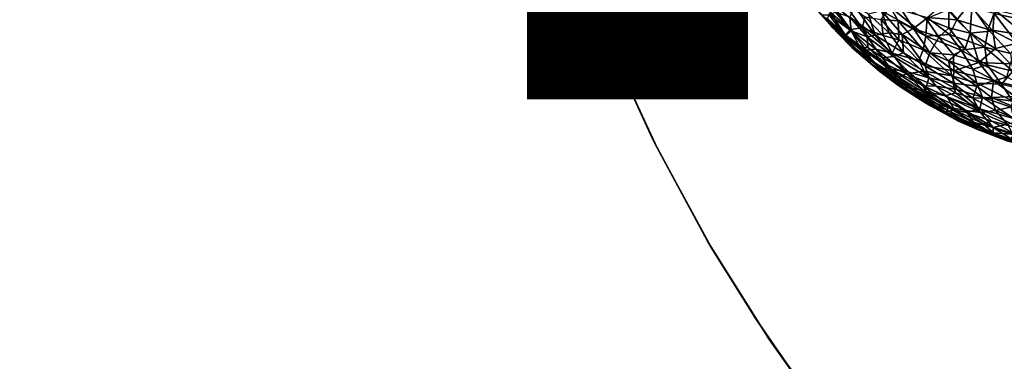
# Model space of a CAD drawing. Units: inches. Extents: x -25.6 to 25.6, y -15.1 to 13.8.
# Drawn here: x 6.5 to 7.7, y -9.3 to -8.9 of the extents above; entities that cross this region are included whole.
import ezdxf

# ---------------------------------------------------------------- set-up
doc = ezdxf.new("R2010")
doc.units = ezdxf.units.IN
doc.header["$MEASUREMENT"] = 0
for name, color, linetype in [('SEAT-INSIDEFABRICSEAT', 5, 'Continuous'), ('SEAT-OTHER', 7, 'Continuous'), ('SEAT-TABLE', 5, 'Continuous'), ('SEAT-TABLEBASE', 5, 'Continuous'), ('SEAT-TABLESUPPORT', 5, 'Continuous')]:
    doc.layers.add(name, color=color, linetype=linetype)
doc.styles.get("Standard").update_dxf_attribs({"font": 'arial.ttf'})

msp = doc.modelspace()

# ---------------------------------------------------------------- linework, layer by layer
at = {"layer": 'SEAT-INSIDEFABRICSEAT', "invisible_edges": 15}
for points in [[(16.8465, 11.1366, 8.3634), (18.4647, -12.2173, 8.3633), (-0.0766, 11.0677, 8.3633)], [(-0.0766, 11.0677, 8.3633), (18.4647, -12.2173, 8.3633), (-21.1993, 9.4648, 8.3638)], [(4.4011, 1.6552, 17.4172), (20.0643, -12.2344, 17.4171), (18.0375, 11.0464, 17.4171)], [(-21.8425, -11.5417, 8.3635), (-21.1993, 9.4648, 8.3638), (18.4647, -12.2173, 8.3633)], [(4.4011, 1.6552, 17.4172), (4.39, -9.7223, 17.4172), (20.0643, -12.2344, 17.4171)]]:
    msp.add_3dface(points, dxfattribs=at)
at = {"layer": 'SEAT-TABLE'}
for points, invisible_edges in [([(8.8156, -1.3317, 27.2328), (3.6747, -12.4299, 27.2328), (3.3985, -12.0558, 27.2328)], 13), ([(8.8156, -1.3317, 27.2328), (3.3985, -12.0558, 27.2328), (8.3519, -1.3628, 27.2328)], 3), ([(9.1442, -1.3295, 27.2328), (3.6747, -12.4299, 27.2328), (8.8156, -1.3317, 27.2328)], 3), ([(9.1442, -1.3295, 27.2328), (3.9757, -12.7844, 27.2328), (3.6747, -12.4299, 27.2328)], 13), ([(9.5133, -1.344, 27.2328), (3.9757, -12.7844, 27.2328), (9.1442, -1.3295, 27.2328)], 3), ([(9.5133, -1.344, 27.2328), (4.2322, -13.0503, 27.2328), (3.9757, -12.7844, 27.2328)], 13), ([(9.9759, -1.3917, 27.2328), (4.2322, -13.0503, 27.2328), (9.5133, -1.344, 27.2328)], 3), ([(8.3519, -1.3628, 27.2328), (3.3985, -12.0558, 27.2328), (3.148, -11.6634, 27.2328)], 13), ([(8.3519, -1.3628, 27.2328), (3.148, -11.6634, 27.2328), (7.8909, -1.4255, 27.2328)], 3), ([(9.9759, -1.3917, 27.2328), (4.4706, -13.2759, 27.2328), (4.2322, -13.0503, 27.2328)], 13), ([(10.4344, -1.4707, 27.2328), (4.4706, -13.2759, 27.2328), (9.9759, -1.3917, 27.2328)], 3), ([(7.8909, -1.4255, 27.2328), (2.9886, -11.3766, 27.2328), (7.4354, -1.5192, 27.2328)], 3), ([(7.8909, -1.4255, 27.2328), (3.148, -11.6634, 27.2328), (2.9886, -11.3766, 27.2328)], 13), ([(10.4344, -1.4707, 27.2328), (4.8273, -13.5745, 27.2328), (4.4706, -13.2759, 27.2328)], 13), ([(10.8863, -1.5806, 27.2328), (4.8273, -13.5745, 27.2328), (10.4344, -1.4707, 27.2328)], 3), ([(7.4354, -1.5192, 27.2328), (2.8242, -11.0461, 27.2328), (7.079, -1.6165, 27.2328)], 3), ([(7.4354, -1.5192, 27.2328), (2.9886, -11.3766, 27.2328), (2.8242, -11.0461, 27.2328)], 13), ([(10.8863, -1.5806, 27.2328), (5.2035, -13.8483, 27.2328), (4.8273, -13.5745, 27.2328)], 13), ([(11.3299, -1.7209, 27.2328), (5.2035, -13.8483, 27.2328), (10.8863, -1.5806, 27.2328)], 3), ([(7.079, -1.6165, 27.2328), (2.8242, -11.0461, 27.2328), (2.6945, -10.7442, 27.2328)], 13), ([(7.079, -1.6165, 27.2328), (2.6945, -10.7442, 27.2328), (6.7665, -1.7173, 27.2328)], 3), ([(6.7665, -1.7173, 27.2328), (2.6945, -10.7442, 27.2328), (2.5645, -10.3984, 27.2328)], 13), ([(6.7665, -1.7173, 27.2328), (2.5645, -10.3984, 27.2328), (6.4219, -1.8503, 27.2328)], 3), ([(11.3299, -1.7209, 27.2328), (5.597, -14.0956, 27.2328), (5.2035, -13.8483, 27.2328)], 13), ([(11.7629, -1.8911, 27.2328), (5.597, -14.0956, 27.2328), (11.3299, -1.7209, 27.2328)], 3), ([(11.7629, -1.8911, 27.2328), (5.9218, -14.2721, 27.2328), (5.597, -14.0956, 27.2328)], 13), ([(11.7629, -1.8911, 27.2328), (6.2172, -14.4156, 27.2328), (5.9218, -14.2721, 27.2328)], 13), ([(12.1832, -2.0902, 27.2328), (6.2172, -14.4156, 27.2328), (11.7629, -1.8911, 27.2328)], 3), ([(12.1832, -2.0902, 27.2328), (6.5579, -14.558, 27.2328), (6.2172, -14.4156, 27.2328)], 13), ([(12.4708, -2.2484, 27.2328), (6.5579, -14.558, 27.2328), (12.1832, -2.0902, 27.2328)], 3), ([(12.4708, -2.2484, 27.2328), (6.8664, -14.6707, 27.2328), (6.5579, -14.558, 27.2328)], 13), ([(12.7859, -2.441, 27.2328), (6.8664, -14.6707, 27.2328), (12.4708, -2.2484, 27.2328)], 3), ([(12.7859, -2.441, 27.2328), (7.3122, -14.8034, 27.2328), (6.8664, -14.6707, 27.2328)], 13), ([(13.1667, -2.7084, 27.2328), (7.3122, -14.8034, 27.2328), (12.7859, -2.441, 27.2328)], 3), ([(13.1667, -2.7084, 27.2328), (7.6721, -14.8862, 27.2328), (7.3122, -14.8034, 27.2328)], 13), ([(7.5596, -7.667, 26.5241), (2.6456, -8.6809, 26.5241), (2.6812, -9.0253, 26.5241)], 13), ([(7.5596, -7.667, 26.5241), (2.6812, -9.0253, 26.5241), (2.7535, -9.455, 26.5241)], 13), ([(7.5596, -7.667, 26.5241), (2.7535, -9.455, 26.5241), (7.5803, -7.7101, 26.5241)], 3), ([(7.5803, -7.7101, 26.5241), (2.7535, -9.455, 26.5241), (2.8548, -9.8791, 26.5241)], 13), ([(7.5803, -7.7101, 26.5241), (2.8548, -9.8791, 26.5241), (7.6053, -7.7457, 26.5241)], 3), ([(7.6053, -7.7457, 26.5241), (2.8548, -9.8791, 26.5241), (2.9846, -10.2951, 26.5241)], 13), ([(7.6053, -7.7457, 26.5241), (2.9846, -10.2951, 26.5241), (8.1896, -9.4224, 26.5241)], 15), ([(8.1994, -9.3492, 26.5241), (7.6053, -7.7457, 26.5241), (8.1896, -9.4224, 26.5241)], 3), ([(8.1994, -9.3492, 26.5241), (7.6363, -7.7762, 26.5241), (7.6053, -7.7457, 26.5241)], 13), ([(8.1994, -9.3492, 26.5241), (7.6752, -7.8037, 26.5241), (7.6363, -7.7762, 26.5241)], 13), ([(8.6832, -9.5172, 26.5241), (7.2481, -14.3389, 26.5241), (10.0506, -8.6689, 26.5241)], 15), ([(7.2481, -14.3389, 26.5241), (10.0323, -8.7315, 26.5241), (10.0506, -8.6689, 26.5241)], 13), ([(7.2481, -14.3389, 26.5241), (10.029, -8.7835, 26.5241), (10.0323, -8.7315, 26.5241)], 13), ([(7.2481, -14.3389, 26.5241), (10.0364, -8.8351, 26.5241), (10.029, -8.7835, 26.5241)], 13), ([(7.2481, -14.3389, 26.5241), (10.0575, -8.8921, 26.5241), (10.0364, -8.8351, 26.5241)], 13), ([(7.2481, -14.3389, 26.5241), (10.0922, -8.9422, 26.5241), (10.0575, -8.8921, 26.5241)], 13), ([(7.2481, -14.3389, 26.5241), (10.1337, -8.9805, 26.5241), (10.0922, -8.9422, 26.5241)], 13), ([(10.1337, -8.9805, 26.5241), (7.2481, -14.3389, 26.5241), (7.6704, -14.4465, 26.5241)], 13)]:
    msp.add_3dface(points, dxfattribs=dict(at, invisible_edges=invisible_edges))
at = {"layer": 'SEAT-TABLEBASE'}
for points, invisible_edges in [([(8.3479, -9.2653, 26.5188), (7.1404, -8.7345, 26.5188), (7.8236, -7.7158, 26.5188)], 15), ([(7.815, -7.8166, 26.4007), (7.1438, -8.7458, 26.4007), (8.2967, -9.1808, 26.4007)], 15), ([(8.2704, -9.4646, 26.5188), (7.1404, -8.7345, 26.5188), (8.2628, -9.4387, 26.5188)], 3), ([(8.2837, -9.323, 26.5188), (7.1404, -8.7345, 26.5188), (8.3031, -9.2978, 26.5188)], 3), ([(8.3274, -9.2773, 26.5188), (7.1404, -8.7345, 26.5188), (8.3479, -9.2653, 26.5188)], 3), ([(8.2595, -9.4124, 26.5188), (7.1404, -8.7345, 26.5188), (8.261, -9.3857, 26.5188)], 3), ([(8.266, -9.3623, 26.5188), (7.1404, -8.7345, 26.5188), (8.2737, -9.3419, 26.5188)], 3), ([(8.3031, -9.2978, 26.5188), (7.1404, -8.7345, 26.5188), (8.3274, -9.2773, 26.5188)], 3), ([(8.2628, -9.4387, 26.5188), (7.1404, -8.7345, 26.5188), (8.2595, -9.4124, 26.5188)], 3), ([(8.2704, -9.4646, 26.5188), (7.1737, -8.8352, 26.5188), (7.1404, -8.7345, 26.5188)], 13), ([(8.261, -9.3857, 26.5188), (7.1404, -8.7345, 26.5188), (8.266, -9.3623, 26.5188)], 3), ([(8.2737, -9.3419, 26.5188), (7.1404, -8.7345, 26.5188), (8.2837, -9.323, 26.5188)], 3), ([(7.1438, -8.7458, 26.4007), (7.1737, -8.8352, 26.4007), (8.2967, -9.1808, 26.4007)], 14), ([(8.2564, -9.2073, 26.4007), (7.1737, -8.8352, 26.4007), (7.212, -8.9342, 26.4007)], 13), ([(7.2074, -8.9233, 26.5188), (7.1737, -8.8352, 26.5188), (8.2704, -9.4646, 26.5188)], 14), ([(8.2967, -9.1808, 26.4007), (7.1737, -8.8352, 26.4007), (8.2564, -9.2073, 26.4007)], 3), ([(8.2704, -9.4646, 26.5188), (7.2627, -9.0451, 26.5188), (7.2074, -8.9233, 26.5188)], 13), ([(8.2564, -9.2073, 26.4007), (7.212, -8.9342, 26.4007), (7.268, -9.0557, 26.4007)], 13), ([(8.2704, -9.4646, 26.5188), (7.326, -9.1627, 26.5188), (7.2627, -9.0451, 26.5188)], 13), ([(8.2564, -9.2073, 26.4007), (7.268, -9.0557, 26.4007), (8.2256, -9.237, 26.4007)], 3), ([(8.2256, -9.237, 26.4007), (7.268, -9.0557, 26.4007), (7.332, -9.1729, 26.4007)], 13), ([(7.3971, -9.2757, 26.5188), (7.326, -9.1627, 26.5188), (8.2704, -9.4646, 26.5188)], 14), ([(8.2256, -9.237, 26.4007), (7.332, -9.1729, 26.4007), (8.2013, -9.2689, 26.4007)], 3), ([(7.332, -9.1729, 26.4007), (7.3971, -9.2757, 26.5188), (7.3822, -9.253, 26.4007)], 2), ([(8.2013, -9.2689, 26.4007), (7.332, -9.1729, 26.4007), (7.3822, -9.253, 26.4007)], 13), ([(8.2013, -9.2689, 26.4007), (7.3822, -9.253, 26.4007), (7.443, -9.3406, 26.4007)], 13), ([(7.3822, -9.253, 26.4007), (7.3971, -9.2757, 26.5188), (7.443, -9.3406, 26.4007)], 1), ([(8.2013, -9.2689, 26.4007), (7.443, -9.3406, 26.4007), (8.183, -9.3032, 26.4007)], 3), ([(8.2704, -9.4646, 26.5188), (7.4756, -9.3835, 26.5188), (7.3971, -9.2757, 26.5188)], 13)]:
    msp.add_3dface(points, dxfattribs=dict(at, invisible_edges=invisible_edges))
for points in [[(7.1737, -8.8352, 26.4007), (7.2074, -8.9233, 26.5188), (7.212, -8.9342, 26.4007)], [(7.1737, -8.8352, 26.4007), (7.1737, -8.8352, 26.5188), (7.2074, -8.9233, 26.5188)], [(7.212, -8.9342, 26.4007), (7.2074, -8.9233, 26.5188), (7.2627, -9.0451, 26.5188)], [(7.212, -8.9342, 26.4007), (7.2627, -9.0451, 26.5188), (7.268, -9.0557, 26.4007)], [(7.268, -9.0557, 26.4007), (7.2627, -9.0451, 26.5188), (7.326, -9.1627, 26.5188)], [(7.268, -9.0557, 26.4007), (7.326, -9.1627, 26.5188), (7.332, -9.1729, 26.4007)], [(7.332, -9.1729, 26.4007), (7.326, -9.1627, 26.5188), (7.3971, -9.2757, 26.5188)], [(7.443, -9.3406, 26.4007), (7.3971, -9.2757, 26.5188), (7.4756, -9.3835, 26.5188)]]:
    msp.add_3dface(points, dxfattribs=at)
at = {"layer": 'SEAT-TABLESUPPORT'}
for points in [[(7.4679, -8.8891, 26.0338), (7.4898, -8.9198, 26.0153), (7.4666, -8.8997, 26.0012)], [(7.4791, -8.8851, 26.0684), (7.5033, -8.9178, 26.0542), (7.4679, -8.8891, 26.0338)], [(7.5033, -8.9178, 26.0542), (7.4898, -8.9198, 26.0153), (7.4679, -8.8891, 26.0338)], [(7.5068, -8.9054, 26.0851), (7.5033, -8.9178, 26.0542), (7.4791, -8.8851, 26.0684)], [(7.5961, -8.8904, 26.2057), (7.6119, -8.9086, 26.1984), (7.5778, -8.9059, 26.1736)], [(7.6267, -8.8898, 26.2274), (7.6119, -8.9086, 26.1984), (7.5961, -8.8904, 26.2057)], [(7.6267, -8.8898, 26.2274), (7.648, -8.9198, 26.21), (7.6119, -8.9086, 26.1984)], [(7.656, -8.8977, 26.2366), (7.648, -8.9198, 26.21), (7.6267, -8.8898, 26.2274)], [(7.6547, -8.9013, 25.5692), (7.6925, -8.91, 25.5602), (7.6776, -8.8896, 25.5477)], [(7.4758, -8.9244, 25.9187), (7.4693, -8.9173, 25.8791), (7.4487, -8.8945, 25.8989)], [(7.4487, -8.8945, 25.8989), (7.4693, -8.9173, 25.8791), (7.458, -8.9033, 25.8612)], [(7.4587, -8.9053, 25.9259), (7.4758, -8.9244, 25.9187), (7.4487, -8.8945, 25.8989)], [(7.4666, -8.8997, 26.0012), (7.484, -8.9258, 25.973), (7.4637, -8.9072, 25.9574)], [(7.4657, -8.9033, 25.8171), (7.4906, -8.9212, 25.788), (7.4728, -8.8997, 25.7805)], [(7.4898, -8.9198, 26.0153), (7.484, -8.9258, 25.973), (7.4666, -8.8997, 26.0012)], [(7.4728, -8.8997, 25.7805), (7.4906, -8.9212, 25.788), (7.4891, -8.9057, 25.7529)], [(7.4891, -8.9057, 25.7529), (7.5183, -8.9262, 25.7356), (7.4945, -8.8925, 25.7164)], [(7.4945, -8.8925, 25.7164), (7.5183, -8.9262, 25.7356), (7.5105, -8.9023, 25.7054)], [(7.5105, -8.9023, 25.7054), (7.5345, -8.9237, 25.704), (7.5255, -8.8985, 25.6773)], [(7.5183, -8.9262, 25.7356), (7.5345, -8.9237, 25.704), (7.5105, -8.9023, 25.7054)], [(7.5354, -8.8937, 26.1439), (7.5447, -8.9099, 26.1331), (7.5252, -8.9084, 26.1092)], [(7.5255, -8.8985, 25.6773), (7.5623, -8.9185, 25.6602), (7.5453, -8.8924, 25.6452)], [(7.5494, -8.9255, 25.686), (7.5623, -8.9185, 25.6602), (7.5255, -8.8985, 25.6773)], [(7.5345, -8.9237, 25.704), (7.5494, -8.9255, 25.686), (7.5255, -8.8985, 25.6773)], [(7.5354, -8.8937, 26.1439), (7.5764, -8.9273, 26.1445), (7.5447, -8.9099, 26.1331)], [(7.5778, -8.9059, 26.1736), (7.5764, -8.9273, 26.1445), (7.5354, -8.8937, 26.1439)], [(7.5623, -8.9185, 25.6602), (7.5769, -8.9076, 25.6314), (7.5453, -8.8924, 25.6452)], [(7.5769, -8.9076, 25.6314), (7.6027, -8.9179, 25.6213), (7.6026, -8.8967, 25.5975)], [(7.6271, -8.9239, 25.6098), (7.6291, -8.8946, 25.5775), (7.6026, -8.8967, 25.5975)], [(7.6027, -8.9179, 25.6213), (7.6271, -8.9239, 25.6098), (7.6026, -8.8967, 25.5975)], [(7.6271, -8.9239, 25.6098), (7.6533, -8.9214, 25.5906), (7.6291, -8.8946, 25.5775)], [(7.6533, -8.9214, 25.5906), (7.6547, -8.9013, 25.5692), (7.6291, -8.8946, 25.5775)], [(7.656, -8.8977, 26.2366), (7.6913, -8.9267, 26.2243), (7.648, -8.9198, 26.21)], [(7.6533, -8.9214, 25.5906), (7.6813, -8.9355, 25.5917), (7.6547, -8.9013, 25.5692)], [(7.6813, -8.9355, 25.5917), (7.6925, -8.91, 25.5602), (7.6547, -8.9013, 25.5692)], [(7.6843, -8.9034, 26.2445), (7.6913, -8.9267, 26.2243), (7.656, -8.8977, 26.2366)], [(7.458, -8.9033, 25.8612), (7.4836, -8.9273, 25.8391), (7.4657, -8.9033, 25.8171)], [(7.4693, -8.9173, 25.8791), (7.4836, -8.9273, 25.8391), (7.458, -8.9033, 25.8612)], [(7.4637, -8.9072, 25.9574), (7.4758, -8.9244, 25.9187), (7.4587, -8.9053, 25.9259)], [(7.484, -8.9258, 25.973), (7.4934, -8.9399, 25.9413), (7.4637, -8.9072, 25.9574)], [(7.4637, -8.9072, 25.9574), (7.4934, -8.9399, 25.9413), (7.4758, -8.9244, 25.9187)], [(7.4836, -8.9273, 25.8391), (7.4906, -8.9212, 25.788), (7.4657, -8.9033, 25.8171)], [(7.4906, -8.9212, 25.788), (7.5091, -8.9283, 25.7598), (7.4891, -8.9057, 25.7529)], [(7.5091, -8.9283, 25.7598), (7.5183, -8.9262, 25.7356), (7.4891, -8.9057, 25.7529)], [(7.5068, -8.9054, 26.0851), (7.5273, -8.9266, 26.0811), (7.5033, -8.9178, 26.0542)], [(7.5252, -8.9084, 26.1092), (7.5273, -8.9266, 26.0811), (7.5068, -8.9054, 26.0851)], [(7.5252, -8.9084, 26.1092), (7.5453, -8.9318, 26.0997), (7.5273, -8.9266, 26.0811)], [(7.5447, -8.9099, 26.1331), (7.5453, -8.9318, 26.0997), (7.5252, -8.9084, 26.1092)], [(7.5447, -8.9099, 26.1331), (7.5732, -8.9432, 26.1164), (7.5453, -8.9318, 26.0997)], [(7.5764, -8.9273, 26.1445), (7.5732, -8.9432, 26.1164), (7.5447, -8.9099, 26.1331)], [(7.5623, -8.9185, 25.6602), (7.5913, -8.9287, 25.6448), (7.5769, -8.9076, 25.6314)], [(7.5778, -8.9059, 26.1736), (7.6034, -8.9254, 26.1721), (7.5764, -8.9273, 26.1445)], [(7.5913, -8.9287, 25.6448), (7.6027, -8.9179, 25.6213), (7.5769, -8.9076, 25.6314)], [(7.6119, -8.9086, 26.1984), (7.6034, -8.9254, 26.1721), (7.5778, -8.9059, 26.1736)], [(7.6119, -8.9086, 26.1984), (7.6442, -8.9399, 26.1839), (7.6034, -8.9254, 26.1721)], [(7.648, -8.9198, 26.21), (7.6442, -8.9399, 26.1839), (7.6119, -8.9086, 26.1984)], [(7.4758, -8.9244, 25.9187), (7.4916, -8.9404, 25.8927), (7.4693, -8.9173, 25.8791)], [(7.4693, -8.9173, 25.8791), (7.4968, -8.9431, 25.8617), (7.4836, -8.9273, 25.8391)], [(7.4916, -8.9404, 25.8927), (7.4968, -8.9431, 25.8617), (7.4693, -8.9173, 25.8791)], [(7.4934, -8.9399, 25.9413), (7.4916, -8.9404, 25.8927), (7.4758, -8.9244, 25.9187)], [(7.4836, -8.9273, 25.8391), (7.5015, -8.941, 25.8228), (7.4906, -8.9212, 25.788)], [(7.4898, -8.9198, 26.0153), (7.5078, -8.9435, 25.9925), (7.484, -8.9258, 25.973)], [(7.5033, -8.9178, 26.0542), (7.5189, -8.9423, 26.0289), (7.4898, -8.9198, 26.0153)], [(7.5189, -8.9423, 26.0289), (7.5078, -8.9435, 25.9925), (7.4898, -8.9198, 26.0153)], [(7.5015, -8.941, 25.8228), (7.5098, -8.9404, 25.7912), (7.4906, -8.9212, 25.788)], [(7.5098, -8.9404, 25.7912), (7.5091, -8.9283, 25.7598), (7.4906, -8.9212, 25.788)], [(7.5273, -8.9266, 26.0811), (7.5378, -8.9471, 26.0566), (7.5033, -8.9178, 26.0542)], [(7.5033, -8.9178, 26.0542), (7.5378, -8.9471, 26.0566), (7.5189, -8.9423, 26.0289)], [(7.5183, -8.9262, 25.7356), (7.5506, -8.9464, 25.722), (7.5345, -8.9237, 25.704)], [(7.5506, -8.9464, 25.722), (7.5494, -8.9255, 25.686), (7.5345, -8.9237, 25.704)], [(7.5494, -8.9255, 25.686), (7.5809, -8.9467, 25.6824), (7.5623, -8.9185, 25.6602)], [(7.5809, -8.9467, 25.6824), (7.5913, -8.9287, 25.6448), (7.5623, -8.9185, 25.6602)], [(7.5913, -8.9287, 25.6448), (7.6214, -8.942, 25.6372), (7.6027, -8.9179, 25.6213)], [(7.6214, -8.942, 25.6372), (7.6271, -8.9239, 25.6098), (7.6027, -8.9179, 25.6213)], [(7.6214, -8.942, 25.6372), (7.6373, -8.9576, 25.6468), (7.6271, -8.9239, 25.6098)], [(7.6271, -8.9239, 25.6098), (7.6562, -8.9414, 25.6124), (7.6533, -8.9214, 25.5906)], [(7.6373, -8.9576, 25.6468), (7.6562, -8.9414, 25.6124), (7.6271, -8.9239, 25.6098)], [(7.648, -8.9198, 26.21), (7.6734, -8.9473, 26.1919), (7.6442, -8.9399, 26.1839)], [(7.6913, -8.9267, 26.2243), (7.6734, -8.9473, 26.1919), (7.648, -8.9198, 26.21)], [(7.6562, -8.9414, 25.6124), (7.6813, -8.9355, 25.5917), (7.6533, -8.9214, 25.5906)], [(7.4968, -8.9431, 25.8617), (7.524, -8.9639, 25.8417), (7.4836, -8.9273, 25.8391)], [(7.4836, -8.9273, 25.8391), (7.524, -8.9639, 25.8417), (7.5015, -8.941, 25.8228)], [(7.484, -8.9258, 25.973), (7.515, -8.9559, 25.9634), (7.4934, -8.9399, 25.9413)], [(7.5078, -8.9435, 25.9925), (7.515, -8.9559, 25.9634), (7.484, -8.9258, 25.973)], [(7.5091, -8.9283, 25.7598), (7.5392, -8.9507, 25.7514), (7.5183, -8.9262, 25.7356)], [(7.5268, -8.9524, 25.7836), (7.5392, -8.9507, 25.7514), (7.5091, -8.9283, 25.7598)], [(7.5098, -8.9404, 25.7912), (7.5268, -8.9524, 25.7836), (7.5091, -8.9283, 25.7598)], [(7.5392, -8.9507, 25.7514), (7.5506, -8.9464, 25.722), (7.5183, -8.9262, 25.7356)], [(7.5453, -8.9318, 26.0997), (7.5378, -8.9471, 26.0566), (7.5273, -8.9266, 26.0811)], [(7.5453, -8.9318, 26.0997), (7.5683, -8.9554, 26.088), (7.5378, -8.9471, 26.0566)], [(7.5732, -8.9432, 26.1164), (7.5683, -8.9554, 26.088), (7.5453, -8.9318, 26.0997)], [(7.5757, -8.9616, 25.7162), (7.5809, -8.9467, 25.6824), (7.5494, -8.9255, 25.686)], [(7.5506, -8.9464, 25.722), (7.5757, -8.9616, 25.7162), (7.5494, -8.9255, 25.686)], [(7.5764, -8.9273, 26.1445), (7.6023, -8.9556, 26.1275), (7.5732, -8.9432, 26.1164)], [(7.6034, -8.9254, 26.1721), (7.6169, -8.9434, 26.1592), (7.5764, -8.9273, 26.1445)], [(7.6169, -8.9434, 26.1592), (7.6023, -8.9556, 26.1275), (7.5764, -8.9273, 26.1445)], [(7.5809, -8.9467, 25.6824), (7.6081, -8.9489, 25.6583), (7.5913, -8.9287, 25.6448)], [(7.6081, -8.9489, 25.6583), (7.6214, -8.942, 25.6372), (7.5913, -8.9287, 25.6448)], [(7.6034, -8.9254, 26.1721), (7.6442, -8.9399, 26.1839), (7.6169, -8.9434, 26.1592)], [(7.6735, -8.9592, 25.6254), (7.6813, -8.9355, 25.5917), (7.6562, -8.9414, 25.6124)], [(7.4934, -8.9399, 25.9413), (7.5119, -8.9576, 25.9261), (7.4916, -8.9404, 25.8927)], [(7.5119, -8.9576, 25.9261), (7.5235, -8.9679, 25.8975), (7.4916, -8.9404, 25.8927)], [(7.4916, -8.9404, 25.8927), (7.517, -8.9617, 25.8743), (7.4968, -8.9431, 25.8617)], [(7.5235, -8.9679, 25.8975), (7.517, -8.9617, 25.8743), (7.4916, -8.9404, 25.8927)], [(7.515, -8.9559, 25.9634), (7.5119, -8.9576, 25.9261), (7.4934, -8.9399, 25.9413)], [(7.517, -8.9617, 25.8743), (7.524, -8.9639, 25.8417), (7.4968, -8.9431, 25.8617)], [(7.5015, -8.941, 25.8228), (7.5368, -8.9653, 25.8002), (7.5098, -8.9404, 25.7912)], [(7.524, -8.9639, 25.8417), (7.5368, -8.9653, 25.8002), (7.5015, -8.941, 25.8228)], [(7.5189, -8.9423, 26.0289), (7.5327, -8.9608, 26.0057), (7.5078, -8.9435, 25.9925)], [(7.5078, -8.9435, 25.9925), (7.5446, -8.9746, 25.9866), (7.515, -8.9559, 25.9634)], [(7.5327, -8.9608, 26.0057), (7.5446, -8.9746, 25.9866), (7.5078, -8.9435, 25.9925)], [(7.5368, -8.9653, 25.8002), (7.5268, -8.9524, 25.7836), (7.5098, -8.9404, 25.7912)], [(7.5189, -8.9423, 26.0289), (7.5543, -8.9705, 26.0276), (7.5327, -8.9608, 26.0057)], [(7.5378, -8.9471, 26.0566), (7.5543, -8.9705, 26.0276), (7.5189, -8.9423, 26.0289)], [(7.5745, -8.9674, 26.0713), (7.5543, -8.9705, 26.0276), (7.5378, -8.9471, 26.0566)], [(7.5683, -8.9554, 26.088), (7.5745, -8.9674, 26.0713), (7.5378, -8.9471, 26.0566)], [(7.5392, -8.9507, 25.7514), (7.5798, -8.9752, 25.741), (7.5506, -8.9464, 25.722)], [(7.5798, -8.9752, 25.741), (7.5757, -8.9616, 25.7162), (7.5506, -8.9464, 25.722)], [(7.5732, -8.9432, 26.1164), (7.6063, -8.9729, 26.1008), (7.5683, -8.9554, 26.088)], [(7.6023, -8.9556, 26.1275), (7.6063, -8.9729, 26.1008), (7.5732, -8.9432, 26.1164)], [(7.5757, -8.9616, 25.7162), (7.6085, -8.9673, 25.688), (7.5809, -8.9467, 25.6824)], [(7.6085, -8.9673, 25.688), (7.6081, -8.9489, 25.6583), (7.5809, -8.9467, 25.6824)], [(7.6169, -8.9434, 26.1592), (7.6305, -8.9654, 26.1374), (7.6023, -8.9556, 26.1275)], [(7.6081, -8.9489, 25.6583), (7.6373, -8.9576, 25.6468), (7.6214, -8.942, 25.6372)], [(7.6442, -8.9399, 26.1839), (7.6467, -8.9603, 26.1578), (7.6169, -8.9434, 26.1592)], [(7.6169, -8.9434, 26.1592), (7.6467, -8.9603, 26.1578), (7.6305, -8.9654, 26.1374)], [(7.6373, -8.9576, 25.6468), (7.6735, -8.9592, 25.6254), (7.6562, -8.9414, 25.6124)], [(7.6442, -8.9399, 26.1839), (7.6762, -8.9674, 26.1664), (7.6467, -8.9603, 26.1578)], [(7.6734, -8.9473, 26.1919), (7.6762, -8.9674, 26.1664), (7.6442, -8.9399, 26.1839)], [(7.515, -8.9559, 25.9634), (7.5338, -8.9724, 25.9531), (7.5119, -8.9576, 25.9261)], [(7.5119, -8.9576, 25.9261), (7.5468, -8.9846, 25.9275), (7.5235, -8.9679, 25.8975)], [(7.5338, -8.9724, 25.9531), (7.5468, -8.9846, 25.9275), (7.5119, -8.9576, 25.9261)], [(7.5446, -8.9746, 25.9866), (7.5338, -8.9724, 25.9531), (7.515, -8.9559, 25.9634)], [(7.5268, -8.9524, 25.7836), (7.5569, -8.9687, 25.7642), (7.5392, -8.9507, 25.7514)], [(7.5368, -8.9653, 25.8002), (7.5569, -8.9687, 25.7642), (7.5268, -8.9524, 25.7836)], [(7.5569, -8.9687, 25.7642), (7.5798, -8.9752, 25.741), (7.5392, -8.9507, 25.7514)], [(7.5683, -8.9554, 26.088), (7.6063, -8.9729, 26.1008), (7.5745, -8.9674, 26.0713)], [(7.6305, -8.9654, 26.1374), (7.6348, -8.9814, 26.1133), (7.6023, -8.9556, 26.1275)], [(7.6023, -8.9556, 26.1275), (7.6348, -8.9814, 26.1133), (7.6063, -8.9729, 26.1008)], [(7.6085, -8.9673, 25.688), (7.6373, -8.9576, 25.6468), (7.6081, -8.9489, 25.6583)], [(7.6085, -8.9673, 25.688), (7.654, -8.9786, 25.6676), (7.6373, -8.9576, 25.6468)], [(7.6695, -8.9743, 25.65), (7.6735, -8.9592, 25.6254), (7.6373, -8.9576, 25.6468)], [(7.654, -8.9786, 25.6676), (7.6695, -8.9743, 25.65), (7.6373, -8.9576, 25.6468)], [(7.517, -8.9617, 25.8743), (7.5513, -8.986, 25.8568), (7.524, -8.9639, 25.8417)], [(7.5455, -8.9843, 25.8902), (7.5513, -8.986, 25.8568), (7.517, -8.9617, 25.8743)], [(7.5235, -8.9679, 25.8975), (7.5455, -8.9843, 25.8902), (7.517, -8.9617, 25.8743)], [(7.5468, -8.9846, 25.9275), (7.5455, -8.9843, 25.8902), (7.5235, -8.9679, 25.8975)], [(7.524, -8.9639, 25.8417), (7.5594, -8.9868, 25.8241), (7.5368, -8.9653, 25.8002)], [(7.5513, -8.986, 25.8568), (7.5594, -8.9868, 25.8241), (7.524, -8.9639, 25.8417)], [(7.5543, -8.9705, 26.0276), (7.5446, -8.9746, 25.9866), (7.5327, -8.9608, 26.0057)], [(7.5368, -8.9653, 25.8002), (7.5767, -8.9858, 25.7762), (7.5569, -8.9687, 25.7642)], [(7.5594, -8.9868, 25.8241), (7.5753, -8.9907, 25.7962), (7.5368, -8.9653, 25.8002)], [(7.5753, -8.9907, 25.7962), (7.5767, -8.9858, 25.7762), (7.5368, -8.9653, 25.8002)], [(7.5543, -8.9705, 26.0276), (7.5804, -8.9957, 25.9977), (7.5446, -8.9746, 25.9866)], [(7.5745, -8.9674, 26.0713), (7.5884, -8.9847, 26.0505), (7.5543, -8.9705, 26.0276)], [(7.5543, -8.9705, 26.0276), (7.5884, -8.9847, 26.0505), (7.5729, -8.9845, 26.0221)], [(7.5729, -8.9845, 26.0221), (7.5804, -8.9957, 25.9977), (7.5543, -8.9705, 26.0276)], [(7.5767, -8.9858, 25.7762), (7.5798, -8.9752, 25.741), (7.5569, -8.9687, 25.7642)], [(7.6121, -8.9887, 26.0738), (7.5884, -8.9847, 26.0505), (7.5745, -8.9674, 26.0713)], [(7.6063, -8.9729, 26.1008), (7.6121, -8.9887, 26.0738), (7.5745, -8.9674, 26.0713)], [(7.6077, -8.9812, 25.7167), (7.6085, -8.9673, 25.688), (7.5757, -8.9616, 25.7162)], [(7.5798, -8.9752, 25.741), (7.6077, -8.9812, 25.7167), (7.5757, -8.9616, 25.7162)], [(7.6077, -8.9812, 25.7167), (7.6351, -8.9849, 25.6951), (7.6085, -8.9673, 25.688)], [(7.6351, -8.9849, 25.6951), (7.654, -8.9786, 25.6676), (7.6085, -8.9673, 25.688)], [(7.6467, -8.9603, 26.1578), (7.6634, -8.9826, 26.1343), (7.6305, -8.9654, 26.1374)], [(7.6305, -8.9654, 26.1374), (7.6634, -8.9826, 26.1343), (7.6348, -8.9814, 26.1133)], [(7.6762, -8.9674, 26.1664), (7.6634, -8.9826, 26.1343), (7.6467, -8.9603, 26.1578)], [(7.6762, -8.9674, 26.1664), (7.7013, -8.9917, 26.1423), (7.6634, -8.9826, 26.1343)], [(7.5446, -8.9746, 25.9866), (7.5572, -8.987, 25.9674), (7.5338, -8.9724, 25.9531)], [(7.5572, -8.987, 25.9674), (7.5468, -8.9846, 25.9275), (7.5338, -8.9724, 25.9531)], [(7.5804, -8.9957, 25.9977), (7.5792, -9.0013, 25.9655), (7.5446, -8.9746, 25.9866)], [(7.5446, -8.9746, 25.9866), (7.5792, -9.0013, 25.9655), (7.5572, -8.987, 25.9674)], [(7.5767, -8.9858, 25.7762), (7.5985, -8.9959, 25.7676), (7.5798, -8.9752, 25.741)], [(7.5798, -8.9752, 25.741), (7.6103, -8.9926, 25.7403), (7.6077, -8.9812, 25.7167)], [(7.5985, -8.9959, 25.7676), (7.6103, -8.9926, 25.7403), (7.5798, -8.9752, 25.741)], [(7.6063, -8.9729, 26.1008), (7.6415, -8.9974, 26.0873), (7.6121, -8.9887, 26.0738)], [(7.6348, -8.9814, 26.1133), (7.6415, -8.9974, 26.0873), (7.6063, -8.9729, 26.1008)], [(7.6303, -8.9987, 25.7303), (7.6351, -8.9849, 25.6951), (7.6077, -8.9812, 25.7167)], [(7.6103, -8.9926, 25.7403), (7.6303, -8.9987, 25.7303), (7.6077, -8.9812, 25.7167)], [(7.6634, -8.9826, 26.1343), (7.6763, -9.0019, 26.1079), (7.6348, -8.9814, 26.1133)], [(7.6348, -8.9814, 26.1133), (7.6763, -9.0019, 26.1079), (7.6415, -8.9974, 26.0873)], [(7.6518, -8.9976, 25.7056), (7.654, -8.9786, 25.6676), (7.6351, -8.9849, 25.6951)], [(7.6518, -8.9976, 25.7056), (7.6788, -8.9965, 25.6819), (7.654, -8.9786, 25.6676)], [(7.654, -8.9786, 25.6676), (7.6991, -8.989, 25.6564), (7.6695, -8.9743, 25.65)], [(7.6788, -8.9965, 25.6819), (7.6991, -8.989, 25.6564), (7.654, -8.9786, 25.6676)], [(7.5468, -8.9846, 25.9275), (7.5825, -9.0079, 25.917), (7.5455, -8.9843, 25.8902)], [(7.5825, -9.0079, 25.917), (7.5751, -9.0036, 25.8882), (7.5455, -8.9843, 25.8902)], [(7.5455, -8.9843, 25.8902), (7.5751, -9.0036, 25.8882), (7.5513, -8.986, 25.8568)], [(7.5792, -9.0013, 25.9655), (7.5825, -9.0079, 25.917), (7.5468, -8.9846, 25.9275)], [(7.5572, -8.987, 25.9674), (7.5792, -9.0013, 25.9655), (7.5468, -8.9846, 25.9275)], [(7.5751, -9.0036, 25.8882), (7.5791, -9.0036, 25.8554), (7.5513, -8.986, 25.8568)], [(7.5513, -8.986, 25.8568), (7.5791, -9.0036, 25.8554), (7.5594, -8.9868, 25.8241)], [(7.5791, -9.0036, 25.8554), (7.6009, -9.0124, 25.8293), (7.5594, -8.9868, 25.8241)], [(7.5594, -8.9868, 25.8241), (7.6019, -9.009, 25.8092), (7.5753, -8.9907, 25.7962)], [(7.6009, -9.0124, 25.8293), (7.6019, -9.009, 25.8092), (7.5594, -8.9868, 25.8241)], [(7.6009, -8.9969, 26.0356), (7.6091, -9.012, 25.9964), (7.5729, -8.9845, 26.0221)], [(7.5884, -8.9847, 26.0505), (7.6009, -8.9969, 26.0356), (7.5729, -8.9845, 26.0221)], [(7.5729, -8.9845, 26.0221), (7.6091, -9.012, 25.9964), (7.5804, -8.9957, 25.9977)], [(7.5753, -8.9907, 25.7962), (7.5985, -8.9959, 25.7676), (7.5767, -8.9858, 25.7762)], [(7.5753, -8.9907, 25.7962), (7.6224, -9.0127, 25.7817), (7.5985, -8.9959, 25.7676)], [(7.6019, -9.009, 25.8092), (7.6224, -9.0127, 25.7817), (7.5753, -8.9907, 25.7962)], [(7.6121, -8.9887, 26.0738), (7.6384, -9.0108, 26.05), (7.5884, -8.9847, 26.0505)], [(7.5884, -8.9847, 26.0505), (7.6384, -9.0108, 26.05), (7.6009, -8.9969, 26.0356)], [(7.5985, -8.9959, 25.7676), (7.6393, -9.0148, 25.7627), (7.6103, -8.9926, 25.7403)], [(7.6393, -9.0148, 25.7627), (7.6303, -8.9987, 25.7303), (7.6103, -8.9926, 25.7403)], [(7.6415, -8.9974, 26.0873), (7.6384, -9.0108, 26.05), (7.6121, -8.9887, 26.0738)], [(7.6303, -8.9987, 25.7303), (7.6518, -8.9976, 25.7056), (7.6351, -8.9849, 25.6951)], [(7.7013, -8.9917, 26.1423), (7.6763, -9.0019, 26.1079), (7.6634, -8.9826, 26.1343)], [(7.614, -9.0249, 25.904), (7.5994, -9.0158, 25.8632), (7.5751, -9.0036, 25.8882)], [(7.5825, -9.0079, 25.917), (7.614, -9.0249, 25.904), (7.5751, -9.0036, 25.8882)], [(7.5751, -9.0036, 25.8882), (7.5994, -9.0158, 25.8632), (7.5791, -9.0036, 25.8554)], [(7.5994, -9.0158, 25.8632), (7.6009, -9.0124, 25.8293), (7.5791, -9.0036, 25.8554)], [(7.5804, -8.9957, 25.9977), (7.6091, -9.012, 25.9964), (7.5792, -9.0013, 25.9655)], [(7.6091, -9.012, 25.9964), (7.5995, -9.0145, 25.9524), (7.5792, -9.0013, 25.9655)], [(7.5792, -9.0013, 25.9655), (7.5995, -9.0145, 25.9524), (7.5825, -9.0079, 25.917)], [(7.6224, -9.0127, 25.7817), (7.6393, -9.0148, 25.7627), (7.5985, -8.9959, 25.7676)], [(7.6384, -9.0108, 26.05), (7.6229, -9.015, 26.012), (7.6009, -8.9969, 26.0356)], [(7.6009, -8.9969, 26.0356), (7.6229, -9.015, 26.012), (7.6091, -9.012, 25.9964)], [(7.6564, -9.0126, 25.7359), (7.6518, -8.9976, 25.7056), (7.6303, -8.9987, 25.7303)], [(7.6393, -9.0148, 25.7627), (7.6564, -9.0126, 25.7359), (7.6303, -8.9987, 25.7303)], [(7.6415, -8.9974, 26.0873), (7.6769, -9.0217, 26.0616), (7.6384, -9.0108, 26.05)], [(7.6739, -9.009, 26.0906), (7.6769, -9.0217, 26.0616), (7.6415, -8.9974, 26.0873)], [(7.6763, -9.0019, 26.1079), (7.6739, -9.009, 26.0906), (7.6415, -8.9974, 26.0873)], [(7.6767, -9.0081, 25.7071), (7.6788, -8.9965, 25.6819), (7.6518, -8.9976, 25.7056)], [(7.6564, -9.0126, 25.7359), (7.6767, -9.0081, 25.7071), (7.6518, -8.9976, 25.7056)], [(7.6129, -9.0227, 25.9383), (7.614, -9.0249, 25.904), (7.5825, -9.0079, 25.917)], [(7.5995, -9.0145, 25.9524), (7.6129, -9.0227, 25.9383), (7.5825, -9.0079, 25.917)], [(7.5994, -9.0158, 25.8632), (7.6229, -9.0264, 25.8526), (7.6009, -9.0124, 25.8293)], [(7.6091, -9.012, 25.9964), (7.634, -9.0294, 25.9653), (7.5995, -9.0145, 25.9524)], [(7.5995, -9.0145, 25.9524), (7.634, -9.0294, 25.9653), (7.6129, -9.0227, 25.9383)], [(7.6009, -9.0124, 25.8293), (7.6311, -9.026, 25.8229), (7.6019, -9.009, 25.8092)], [(7.6229, -9.0264, 25.8526), (7.6311, -9.026, 25.8229), (7.6009, -9.0124, 25.8293)], [(7.6311, -9.026, 25.8229), (7.6224, -9.0127, 25.7817), (7.6019, -9.009, 25.8092)], [(7.6229, -9.015, 26.012), (7.6421, -9.0279, 25.9929), (7.6091, -9.012, 25.9964)], [(7.6421, -9.0279, 25.9929), (7.634, -9.0294, 25.9653), (7.6091, -9.012, 25.9964)], [(7.6311, -9.026, 25.8229), (7.6535, -9.0321, 25.8058), (7.6224, -9.0127, 25.7817)], [(7.6535, -9.0321, 25.8058), (7.6393, -9.0148, 25.7627), (7.6224, -9.0127, 25.7817)], [(7.6384, -9.0108, 26.05), (7.6521, -9.0249, 26.0227), (7.6229, -9.015, 26.012)], [(7.6521, -9.0249, 26.0227), (7.6421, -9.0279, 25.9929), (7.6229, -9.015, 26.012)], [(7.6769, -9.0217, 26.0616), (7.6905, -9.0351, 26.035), (7.6384, -9.0108, 26.05)], [(7.6384, -9.0108, 26.05), (7.6905, -9.0351, 26.035), (7.6521, -9.0249, 26.0227)], [(7.6393, -9.0148, 25.7627), (7.67, -9.0284, 25.7677), (7.6564, -9.0126, 25.7359)], [(7.6535, -9.0321, 25.8058), (7.67, -9.0284, 25.7677), (7.6393, -9.0148, 25.7627)], [(7.6854, -9.0241, 25.7388), (7.6767, -9.0081, 25.7071), (7.6564, -9.0126, 25.7359)], [(7.67, -9.0284, 25.7677), (7.6854, -9.0241, 25.7388), (7.6564, -9.0126, 25.7359)], [(7.5994, -9.0158, 25.8632), (7.6379, -9.0352, 25.8794), (7.6229, -9.0264, 25.8526)], [(7.614, -9.0249, 25.904), (7.6379, -9.0352, 25.8794), (7.5994, -9.0158, 25.8632)], [(7.634, -9.0294, 25.9653), (7.635, -9.0341, 25.9202), (7.6129, -9.0227, 25.9383)], [(7.6129, -9.0227, 25.9383), (7.635, -9.0341, 25.9202), (7.614, -9.0249, 25.904)], [(7.635, -9.0341, 25.9202), (7.6379, -9.0352, 25.8794), (7.614, -9.0249, 25.904)], [(7.6229, -9.0264, 25.8526), (7.6535, -9.0393, 25.852), (7.6311, -9.026, 25.8229)], [(7.6379, -9.0352, 25.8794), (7.6535, -9.0393, 25.852), (7.6229, -9.0264, 25.8526)], [(7.6535, -9.0393, 25.852), (7.6535, -9.0321, 25.8058), (7.6311, -9.026, 25.8229)], [(7.6521, -9.0249, 26.0227), (7.6791, -9.0401, 26.0013), (7.6421, -9.0279, 25.9929)], [(7.6905, -9.0351, 26.035), (7.6791, -9.0401, 26.0013), (7.6521, -9.0249, 26.0227)], [(7.6421, -9.0279, 25.9929), (7.6542, -9.0382, 25.9622), (7.634, -9.0294, 25.9653)], [(7.634, -9.0294, 25.9653), (7.6542, -9.0382, 25.9622), (7.635, -9.0341, 25.9202)], [(7.635, -9.0341, 25.9202), (7.6704, -9.0479, 25.8923), (7.6379, -9.0352, 25.8794)], [(7.6542, -9.0382, 25.9622), (7.6618, -9.0444, 25.9231), (7.635, -9.0341, 25.9202)], [(7.6618, -9.0444, 25.9231), (7.6704, -9.0479, 25.8923), (7.635, -9.0341, 25.9202)], [(7.6704, -9.0479, 25.8923), (7.6834, -9.0507, 25.8627), (7.6379, -9.0352, 25.8794)], [(7.6379, -9.0352, 25.8794), (7.6834, -9.0507, 25.8627), (7.6535, -9.0393, 25.852)], [(7.6421, -9.0279, 25.9929), (7.6791, -9.0401, 26.0013), (7.6542, -9.0382, 25.9622)], [(7.6771, -9.0411, 25.8085), (7.67, -9.0284, 25.7677), (7.6535, -9.0321, 25.8058)], [(7.6742, -9.0453, 25.8402), (7.6771, -9.0411, 25.8085), (7.6535, -9.0321, 25.8058)], [(7.6535, -9.0393, 25.852), (7.6742, -9.0453, 25.8402), (7.6535, -9.0321, 25.8058)], [(7.6791, -9.0401, 26.0013), (7.6844, -9.0493, 25.9568), (7.6542, -9.0382, 25.9622)], [(7.6542, -9.0382, 25.9622), (7.6844, -9.0493, 25.9568), (7.6618, -9.0444, 25.9231)], [(7.6834, -9.0507, 25.8627), (7.6742, -9.0453, 25.8402), (7.6535, -9.0393, 25.852)], [(7.6844, -9.0493, 25.9568), (7.7019, -9.0573, 25.9191), (7.6618, -9.0444, 25.9231)], [(7.6618, -9.0444, 25.9231), (7.7019, -9.0573, 25.9191), (7.6704, -9.0479, 25.8923)]]:
    msp.add_3dface(points, dxfattribs=at)

# ---------------------------------------------------------------- texts
at = {"layer": 'SEAT-OTHER'}
msp.add_attdef('OTHER', (2, -9), '', height=2, dxfattribs=at)

doc.saveas('drawing.dxf')
